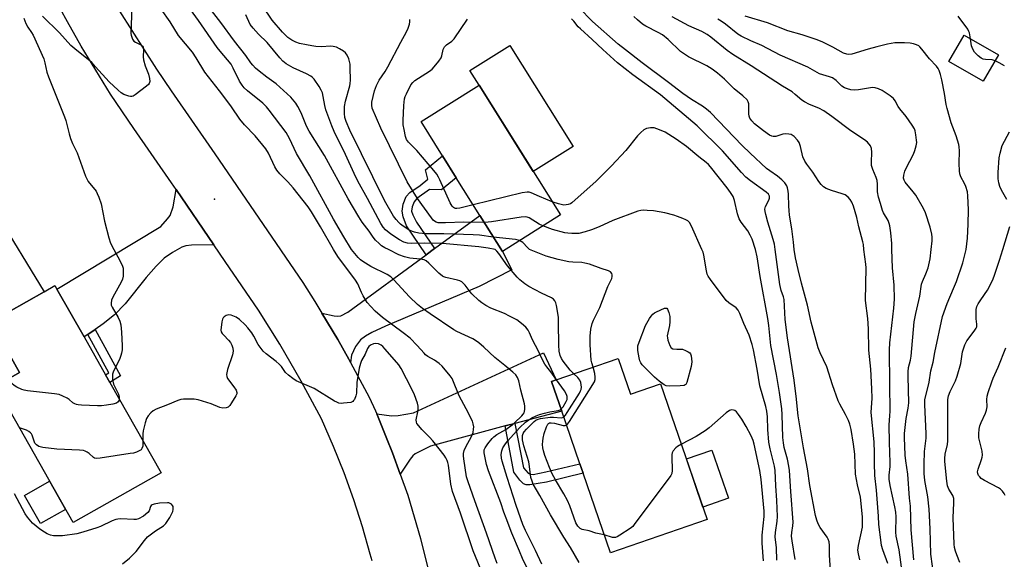
# Model space of a CAD drawing. Units: inches. Extents: x 1279763 to 1285764, y 521451 to 525451.
# Drawn here: x 1279952 to 1280311, y 521887 to 522084 of the extents above; entities that cross this region are included whole.
import ezdxf

# ---------------------------------------------------------------- set-up
doc = ezdxf.new("R2010")
doc.units = ezdxf.units.IN
doc.header["$MEASUREMENT"] = 0
for name, color, linetype in [('BLDG-Footprint', 5, 'Continuous'), ('CULTRL-Pad', 6, 'Continuous'), ('ELEV-Spot Elevation', 7, 'Continuous'), ('TRANS-Driveway', 251, 'Continuous'), ('TRANS-Non Street Sidewalk', 7, 'Continuous'), ('TRANS-Road', 130, 'Continuous'), ('Undefined', 1, 'Continuous')]:
    doc.layers.add(name, color=color, linetype=linetype)

msp = doc.modelspace()

# ---------------------------------------------------------------- linework, layer by layer
at = {"layer": 'BLDG-Footprint'}
for points, elevation in [([(1280308.65, 522070.8), (1280303.12, 522061.24), (1280290.6, 522068.47), (1280296.12, 522078.04)], 375.68), ([(1280149.25, 522012.63), (1280128.08, 521999.34), (1280119.86, 522012.44), (1280111.29, 522026.11), (1280106.3, 522034.05), (1280098.47, 522046.54), (1280119.64, 522059.82)], 361.32), ([(1280003.84, 521918.85), (1279971.83, 521900.7), (1279943.63, 521950.43), (1279943.94, 521950.61), (1279952.3, 521955.35), (1279941.9, 521973.69), (1279961.25, 521984.67), (1279965.24, 521986.93), (1279965.96, 521985.65), (1279975.84, 521968.24), (1279983.64, 521954.49), (1279985.2, 521951.72)], 348.95), ([(1280170.22, 521960.41), (1280174.69, 521947.45), (1280185.64, 521951.23), (1280202.64, 521901.88), (1280167.41, 521889.74), (1280157.45, 521918.64), (1280156.25, 521922.13), (1280149.67, 521941.21), (1280145.94, 521952.04), (1280147.7, 521952.65)], 358.19)]:
    msp.add_lwpolyline(points, close=True, dxfattribs=dict(at, elevation=elevation))
at = {"layer": 'CULTRL-Pad'}
for points in [[(1280153.81, 522037.54), (1280139.32, 522028.45), (1280119.64, 522059.82), (1280116.27, 522065.19), (1280130.76, 522074.28)], [(1279952.3, 521955.35), (1279943.94, 521950.61), (1279915.84, 521996.59), (1279943.6, 522013.55), (1279961.25, 521984.67), (1279941.9, 521973.69)], [(1280210.38, 521909.56), (1280201.1, 521906.36), (1280195.06, 521923.88), (1280204.34, 521927.08)], [(1279969.11, 521905.5), (1279959.97, 521900.33), (1279954.15, 521910.6), (1279963.28, 521915.78)]]:
    msp.add_lwpolyline(points, close=True, dxfattribs=at)
at = {"layer": 'ELEV-Spot Elevation'}
msp.add_point((1280023.28, 522018.34, 349.74), dxfattribs=at)
at = {"layer": 'TRANS-Driveway'}
for points in [[(1280023.12, 522001.74), (1280014.99, 522001.62), (1280012.93, 522001.35), (1280011.39, 522000.86), (1280007.96, 521998.96), (1280004.98, 521996.84), (1280002.04, 521993.94), (1279998.43, 521989.84), (1279990.79, 521980.33), (1279986.95, 521976.23), (1279982.76, 521972.95), (1279979.82, 521970.95), (1279977.18, 521969.15), (1279975.84, 521968.24), (1279965.96, 521985.65), (1280003.75, 522008.37), (1280006.25, 522011.17), (1280007.18, 522012.45), (1280008.22, 522015.6), (1280009.37, 522021.81)], [(1280072.84, 521958.96), (1280072.19, 521960.15), (1280068.18, 521967.24), (1280062.37, 521976.92), (1280066.85, 521975.95), (1280068.24, 521975.81), (1280069.29, 521975.91), (1280071.79, 521977.29), (1280100.3, 521998.14), (1280103.38, 522000.39), (1280119.86, 522012.44), (1280128.08, 521999.34), (1280131.48, 521992.68), (1280119.65, 521986.62), (1280085.5, 521972.17), (1280080.58, 521969.86), (1280078.3, 521968.52), (1280076.46, 521967.15), (1280074.66, 521964.75), (1280073.16, 521961.55)], [(1280132.67, 521936.79), (1280129.09, 521935.86), (1280101.97, 521928.45), (1280098.47, 521926.84), (1280096.37, 521925.67), (1280095.52, 521924.94), (1280094.49, 521923.72), (1280090.94, 521918.36), (1280088.11, 521926.13), (1280086.09, 521931.22), (1280082.33, 521940.23), (1280087.68, 521939.5), (1280090.19, 521939.67), (1280095.68, 521940.62), (1280143.08, 521962.41), (1280147.7, 521952.65), (1280145.94, 521952.04), (1280149.67, 521941.21)]]:
    msp.add_lwpolyline(points, close=True, dxfattribs=at)
at = {"layer": 'TRANS-Non Street Sidewalk'}
for points in [[(1280103.38, 522000.39), (1280100.3, 521998.14), (1280093.19, 522008.68), (1280092.01, 522011.96), (1280091.63, 522013.94), (1280092.03, 522016.54), (1280093.04, 522019.29), (1280094.35, 522020.72), (1280098.13, 522023.34), (1280100.95, 522025.6), (1280100.08, 522029.05), (1280106.3, 522034.05), (1280111.29, 522026.11), (1280105.91, 522021.79), (1280101.52, 522021.81), (1280096.97, 522018.55), (1280095.96, 522017.38), (1280095.3, 522015.55), (1280095.06, 522014), (1280095.46, 522012.6), (1280096.87, 522010.03)], [(1279977.18, 521969.15), (1279979.82, 521970.95), (1279989.06, 521954.07), (1279985.2, 521951.72), (1279983.64, 521954.49), (1279984.81, 521955.21)], [(1280129.09, 521935.86), (1280132.67, 521936.79), (1280135.77, 521920.6), (1280137.43, 521918.63), (1280138.23, 521918.28), (1280139.25, 521918.24), (1280143.9, 521919.11), (1280156.25, 521922.13), (1280157.45, 521918.65), (1280144.17, 521915.43), (1280138.08, 521914.41), (1280136.8, 521914.45), (1280135.82, 521914.82), (1280134.43, 521916.19), (1280132.31, 521919.02)]]:
    msp.add_lwpolyline(points, close=True, dxfattribs=at)
at = {"layer": 'TRANS-Road'}
for points in [[(1280080.64, 521886.74, 0), (1280080.01, 521889.25, 0), (1280077.19, 521899.19, 0), (1280074.02, 521909.03, 0), (1280070.52, 521918.75, 0), (1280066.67, 521928.34, 0), (1280062.23, 521938.39, 0), (1280054.86, 521952.13, 0), (1280047.03, 521965.61, 0), (1280039.3, 521977.91, 0), (1280027.24, 521995.72, 0), (1280023.12, 522001.74, 0), (1280009.37, 522021.81, 0), (1280007.7, 522024.25, 0), (1279993.91, 522044.04, 0), (1279985.44, 522056.57, 0), (1279974.83, 522074, 0), (1279969.75, 522082.85, 0), (1279962.18, 522096.75, 0), (1279955.58, 522109.52, 0), (1279951.79, 522117.48, 0)], [(1279984.28, 522093.89, 0), (1280002.24, 522065.66, 0), (1280007.52, 522057.77, 0), (1280023.48, 522034.84, 0), (1280055.4, 521988.03, 0), (1280059.78, 521981.18, 0), (1280062.37, 521976.92, 0), (1280068.18, 521967.24, 0), (1280072.19, 521960.15, 0), (1280072.84, 521958.96, 0), (1280079.6, 521946.31, 0), (1280081.87, 521941.32, 0), (1280082.33, 521940.23, 0), (1280086.09, 521931.22, 0), (1280088.11, 521926.13, 0), (1280090.94, 521918.36, 0), (1280093.62, 521910.65, 0), (1280098.27, 521894.89, 0), (1280102.26, 521878.81, 0)]]:
    msp.add_polyline3d(points, dxfattribs=at)
at = {"layer": 'Undefined'}
for points, elevation in [([(1280066.56, 522000), (1280061.94, 522008.29), (1280058.61, 522013.7), (1280057.36, 522015.59), (1280051.88, 522022.5), (1280049.98, 522024.59), (1280047.08, 522027.6), (1280046.01, 522028.85), (1280045.28, 522030.07), (1280042.92, 522035.12), (1280042.03, 522036.59), (1280038.12, 522041.43), (1280034.25, 522045.33), (1280032.5, 522047.46), (1280029.45, 522051.97), (1280028.15, 522053.77), (1280025.09, 522057.8), (1280019.83, 522064.52), (1280016.65, 522069.71), (1280015.27, 522071.8), (1280010.25, 522077.88), (1280007.22, 522082.81), (1280000.63, 522092.16)], 350), ([(1280073.2, 522000), (1280070.35, 522004.61), (1280066.64, 522011.12), (1280058.05, 522026.77), (1280053.12, 522034.93), (1280050.6, 522040.41), (1280049.33, 522042.55), (1280043.24, 522050.73), (1280042.25, 522051.95), (1280040.84, 522053.27), (1280035.27, 522057.74), (1280034.06, 522058.88), (1280033.33, 522059.75), (1280032.4, 522061.22), (1280030.12, 522066.01), (1280029.31, 522067.4), (1280025.32, 522072.16), (1280024.26, 522073.54), (1280017.51, 522083.36), (1280011.67, 522091.5)], 352), ([(1279993.18, 522088.22), (1279992.89, 522078.59), (1279992.96, 522078.02), (1279993.19, 522077.24), (1279993.51, 522076.51), (1279993.94, 522075.86), (1279994.54, 522075.39), (1279996.23, 522074.62), (1279996.71, 522074.33), (1279997.11, 522073.97), (1279997.34, 522073.58), (1279997.47, 522072.62), (1279997.35, 522070.1), (1279997.42, 522068.99), (1279998.04, 522066.86), (1279999.28, 522063.83), (1279999.66, 522062.18), (1279999.76, 522061.12), (1279999.56, 522060.42), (1279999.23, 522060.02), (1279998.61, 522059.46), (1279994.4, 522056.26), (1279993.68, 522055.84), (1279993.19, 522055.68), (1279992.68, 522055.68), (1279992.16, 522055.78), (1279990.31, 522056.44), (1279989.31, 522056.99), (1279988.18, 522057.95), (1279984.94, 522061.04), (1279980.04, 522066.49), (1279978.6, 522067.99), (1279972.45, 522073), (1279971.04, 522074.26), (1279966.86, 522078.81), (1279960.72, 522084.86)], 350), ([(1280086.6, 522000), (1280085.27, 522000.69), (1280084.14, 522001.39), (1280083.19, 522002.19), (1280081.91, 522003.47), (1280081.1, 522004.48), (1280079.59, 522006.69), (1280077.11, 522010.03), (1280075.84, 522011.91), (1280072, 522018.42), (1280063.38, 522034.18), (1280057.72, 522043.03), (1280056.82, 522044.91), (1280054.87, 522049.71), (1280053.66, 522052), (1280052.89, 522053.21), (1280051.07, 522055.43), (1280047.07, 522059.1), (1280045.72, 522060.23), (1280042.32, 522062.71), (1280039.56, 522064.89), (1280038.23, 522066.03), (1280037.26, 522067.08), (1280036.54, 522067.97), (1280034.75, 522070.56), (1280030.59, 522075.85), (1280025.62, 522082.61), (1280020.52, 522089.12)], 354), ([(1280124.79, 522004.58), (1280119.7, 522005.19), (1280117.43, 522005.35), (1280106.8, 522005.78), (1280100.29, 522005.79), (1280097.62, 522006), (1280096.05, 522006.34), (1280094.44, 522006.96), (1280091.94, 522008.57), (1280090.99, 522009.28), (1280090.35, 522009.88), (1280089.38, 522010.99), (1280088.5, 522012.17), (1280085.15, 522017.85), (1280072.54, 522043.41), (1280071.17, 522046.59), (1280070.8, 522048.02), (1280070.58, 522049.47), (1280070.67, 522052.02), (1280071.03, 522054), (1280072.56, 522059.62), (1280072.71, 522060.47), (1280072.78, 522061.64), (1280072.74, 522066.05), (1280072.65, 522067.5), (1280072.24, 522069.44), (1280071.62, 522070.68), (1280070.94, 522071.55), (1280070.28, 522072.11), (1280068.8, 522073.07), (1280067.65, 522073.57), (1280066.51, 522073.83), (1280065.35, 522073.95), (1280062.37, 522073.79), (1280060.14, 522073.89), (1280058.74, 522074.05), (1280056.75, 522074.43), (1280054.2, 522074.98), (1280052.85, 522075.4), (1280051.4, 522076.18), (1280050.05, 522077.19), (1280048.05, 522079.12), (1280044.27, 522083.48), (1280040.8, 522088.7)], 358), ([(1280234.34, 522000), (1280234.11, 522002.69), (1280233.49, 522007.57), (1280232.65, 522012.57), (1280232.45, 522014.19), (1280232.32, 522015.85), (1280232.2, 522020.15), (1280232.08, 522021.29), (1280231.86, 522022.42), (1280231.59, 522023.23), (1280230.87, 522024.33), (1280229.79, 522025.36), (1280228.18, 522026.71), (1280225.38, 522028.59), (1280224.22, 522029.47), (1280218.22, 522035.03), (1280215.39, 522037.83), (1280203.78, 522049.81), (1280202.43, 522051.08), (1280200.91, 522052.19), (1280196.91, 522054.61), (1280193.72, 522056.83), (1280188.53, 522060.81), (1280178.97, 522067.93), (1280172.89, 522072.61), (1280170.29, 522074.71), (1280160.85, 522082.98), (1280155.87, 522088.07)], 366), ([(1279953.88, 522084.13), (1279954.67, 522082.18), (1279955.36, 522080.87), (1279956.71, 522078.95), (1279957.31, 522077.95), (1279961.14, 522069.37), (1279961.6, 522067.94), (1279962.31, 522064.5), (1279962.83, 522062.82), (1279968.74, 522048.28), (1279969.15, 522046.92), (1279970.36, 522042.1), (1279970.87, 522040.46), (1279971.6, 522038.62), (1279973.35, 522035.15), (1279976.34, 522026.68), (1279976.81, 522025.71), (1279977.38, 522024.82), (1279980.23, 522021.19), (1279980.64, 522020.44), (1279981.2, 522019.1), (1279982.04, 522016.62), (1279983.29, 522010.36), (1279984.81, 522004.31), (1279985.48, 522002.39), (1279986.66, 522000)], 350), ([(1280125.41, 522000), (1280122.91, 522000.47), (1280119.5, 522000.96), (1280106.34, 522002.17), (1280099.9, 522002.36), (1280095.02, 522002.22), (1280093.6, 522002.32), (1280092.24, 522002.68), (1280090.69, 522003.51), (1280087.45, 522005.59), (1280085.56, 522007.17), (1280084.72, 522008.13), (1280083.82, 522009.54), (1280079.04, 522018.56), (1280075.52, 522024.9), (1280074.16, 522027.67), (1280070.99, 522034.63), (1280066.85, 522042.9), (1280065.97, 522044.98), (1280063.81, 522050.82), (1280063.41, 522052.38), (1280062.91, 522055.65), (1280062.57, 522056.99), (1280062.16, 522058), (1280061.4, 522059.26), (1280059.53, 522061.93), (1280058.95, 522062.57), (1280058.32, 522063.09), (1280056.85, 522063.91), (1280051.91, 522066.07), (1280049.4, 522067.6), (1280048.16, 522068.55), (1280047.05, 522069.72), (1280042.5, 522075.38), (1280039.32, 522078.38), (1280037.34, 522080.48), (1280036.32, 522081.84), (1280034.74, 522085.4)], 356), ([(1280121.45, 522009.9), (1280114.08, 522010.01), (1280107.44, 522009.7), (1280105.54, 522009.69), (1280104.73, 522009.77), (1280104, 522009.98), (1280103.35, 522010.34), (1280102.95, 522010.7), (1280102.25, 522011.57), (1280097.21, 522018.58), (1280093.47, 522024.61), (1280083.85, 522044.19), (1280080.73, 522051.44), (1280080.51, 522052.51), (1280080.59, 522053.65), (1280081.51, 522057.72), (1280082.22, 522059.68), (1280083.28, 522061.6), (1280085.42, 522064.76), (1280086.45, 522066.47), (1280091.1, 522075.48), (1280093.19, 522079.22), (1280093.79, 522080.57), (1280094.28, 522081.96), (1280094.44, 522082.81), (1280094.46, 522083.67)], 360), ([(1280117.46, 522016.28), (1280112.66, 522015.09), (1280111.51, 522014.91), (1280111.04, 522014.95), (1280110.67, 522015.07), (1280110.24, 522015.37), (1280109.86, 522015.77), (1280109.13, 522017.01), (1280105.36, 522025.36), (1280104.82, 522026.4), (1280104.18, 522027.4), (1280103.08, 522028.8), (1280096.89, 522036.04), (1280093.9, 522039.13), (1280093.24, 522040.03), (1280092.82, 522041.1), (1280092.29, 522043.68), (1280092.03, 522045.41), (1280091.99, 522046.9), (1280092.18, 522052.4), (1280092.52, 522054.85), (1280092.74, 522055.65), (1280093.18, 522056.7), (1280094.82, 522059.96), (1280095.45, 522060.78), (1280096.26, 522061.54), (1280101.62, 522064.92), (1280102.52, 522065.64), (1280103.3, 522066.49), (1280104.96, 522068.54), (1280105.76, 522069.73), (1280106.06, 522070.53), (1280106.51, 522072.83), (1280106.96, 522073.8), (1280107.7, 522074.47), (1280109.71, 522075.82), (1280110.48, 522076.61), (1280115.42, 522083.84)], 362), ([(1280227.4, 522000), (1280227.09, 522002.02), (1280226.7, 522003.73), (1280224.71, 522009.96), (1280223.92, 522012.74), (1280223.69, 522013.86), (1280223.66, 522014.65), (1280223.84, 522015.65), (1280225.11, 522017.99), (1280225.34, 522018.7), (1280225.31, 522019.44), (1280224.95, 522020.13), (1280224.12, 522020.89), (1280218.36, 522024.98), (1280216.65, 522026.36), (1280215.07, 522028.05), (1280208.15, 522035.87), (1280199.01, 522045), (1280185.6, 522056.3), (1280175.55, 522063.52), (1280170.04, 522067.93), (1280164.62, 522072.75), (1280160.72, 522076.46), (1280156.51, 522080.25), (1280155.71, 522081.07), (1280154.07, 522083.12), (1280153.28, 522083.97)], 364), ([(1280259.65, 522000), (1280259.48, 522001.82), (1280259.3, 522002.87), (1280257.89, 522008.24), (1280257.14, 522011.64), (1280255.83, 522015.85), (1280255.24, 522017.19), (1280254.68, 522018.2), (1280253.96, 522019.07), (1280252.84, 522019.87), (1280251.76, 522020.31), (1280247.85, 522021.55), (1280245.96, 522022.24), (1280244.98, 522022.81), (1280244.16, 522023.63), (1280243.26, 522024.79), (1280241.14, 522028.16), (1280238.88, 522031.12), (1280238.16, 522032.21), (1280237.5, 522033.78), (1280236.54, 522037.5), (1280236.06, 522038.9), (1280235.45, 522039.85), (1280234.28, 522041.09), (1280233.62, 522041.6), (1280233.14, 522041.83), (1280232.34, 522042.02), (1280231.22, 522042.11), (1280230.11, 522041.99), (1280227.65, 522041.18), (1280226.62, 522041.16), (1280226.11, 522041.29), (1280225.35, 522041.67), (1280223.18, 522043.15), (1280219.88, 522045.74), (1280218.85, 522046.81), (1280218.18, 522047.76), (1280217.89, 522048.54), (1280217.74, 522049.38), (1280217.82, 522051.93), (1280217.77, 522053), (1280217.58, 522053.75), (1280217.17, 522054.41), (1280215.61, 522055.96), (1280212.42, 522058.47), (1280208.91, 522061.96), (1280206.36, 522064.21), (1280204.48, 522065.59), (1280202.52, 522066.87), (1280195.87, 522070.14), (1280194.34, 522071.02), (1280192.93, 522072.09), (1280188.38, 522076.38), (1280186.31, 522078.08), (1280184.8, 522078.99), (1280180.28, 522081.24), (1280179.04, 522082.02), (1280177.22, 522083.54), (1280175.93, 522084.74)], 368), ([(1280269.89, 522000), (1280269.8, 522002.27), (1280269.52, 522006.09), (1280269.14, 522008.68), (1280268.91, 522009.53), (1280268.48, 522010.54), (1280266.86, 522013.37), (1280266.49, 522014.17), (1280265.77, 522016.8), (1280265, 522019.11), (1280264.66, 522021), (1280264.63, 522023.8), (1280264.48, 522025.13), (1280264.16, 522026.19), (1280262.89, 522029.13), (1280262.49, 522030.61), (1280262.45, 522031.76), (1280262.59, 522035.44), (1280262.47, 522036.78), (1280262.02, 522037.75), (1280260.94, 522039.05), (1280259.84, 522039.91), (1280254.88, 522043.19), (1280248.06, 522048.38), (1280245.06, 522050.5), (1280243.33, 522051.42), (1280239.9, 522052.73), (1280238.07, 522053.69), (1280237.12, 522054.38), (1280234.67, 522056.47), (1280233.51, 522057.35), (1280230.06, 522059.4), (1280218.66, 522066.87), (1280211.91, 522070.93), (1280209.9, 522072.39), (1280204.01, 522077.21), (1280202.6, 522078.25), (1280200.65, 522079.31), (1280195.95, 522081.39), (1280189.92, 522084.71)], 370), ([(1280284.19, 522000), (1280284.53, 522003.21), (1280284.5, 522004.51), (1280284.36, 522005.63), (1280283.82, 522008.19), (1280282.15, 522013.31), (1280281.38, 522014.92), (1280278.52, 522019.76), (1280277.65, 522020.97), (1280274.68, 522024.54), (1280274.28, 522025.27), (1280274.12, 522025.98), (1280274.18, 522027.09), (1280274.56, 522028.52), (1280275.03, 522029.57), (1280277.69, 522034.67), (1280278.19, 522036.05), (1280278.68, 522037.77), (1280278.88, 522038.93), (1280278.86, 522039.78), (1280278.61, 522041.78), (1280278.33, 522043.18), (1280278.05, 522043.98), (1280277.29, 522045.25), (1280275.08, 522048.41), (1280272.73, 522051.24), (1280272.19, 522052.1), (1280271.11, 522054.11), (1280270.43, 522055), (1280269.28, 522055.89), (1280266.27, 522057.82), (1280265.03, 522058.41), (1280263.77, 522058.82), (1280262.92, 522058.91), (1280262.06, 522058.86), (1280257.74, 522058.1), (1280256.3, 522057.94), (1280254.86, 522058.12), (1280253.73, 522058.43), (1280252.64, 522058.83), (1280251.7, 522059.42), (1280249.52, 522061.48), (1280248.19, 522062.42), (1280247.16, 522062.83), (1280244.73, 522063.51), (1280243.49, 522063.98), (1280239.24, 522066.33), (1280229.17, 522070.7), (1280222.57, 522074.21), (1280218.5, 522075.97), (1280215, 522077.61), (1280213.78, 522078.4), (1280209.32, 522081.96), (1280207.71, 522083.09), (1280206.54, 522083.79)], 372), ([(1280296.9, 522000), (1280297.41, 522004.1), (1280297.67, 522009.26), (1280297.77, 522014.51), (1280297.55, 522019.56), (1280297.36, 522021.02), (1280296.78, 522023), (1280296.32, 522024.07), (1280294.92, 522026.48), (1280294.56, 522027.54), (1280294.44, 522028.67), (1280294.36, 522031.27), (1280294.46, 522035.94), (1280294.37, 522037.41), (1280294.22, 522038.28), (1280293.21, 522041.41), (1280291.46, 522046.12), (1280289.96, 522051.28), (1280289.63, 522052.74), (1280288.99, 522056.78), (1280287.99, 522061.77), (1280287.53, 522063.73), (1280287.11, 522065.09), (1280286.74, 522065.81), (1280286.14, 522066.67), (1280283.57, 522069.39), (1280280.82, 522072.87), (1280280.05, 522073.74), (1280279.61, 522074.11), (1280278.84, 522074.5), (1280277.72, 522074.88), (1280276.57, 522075.14), (1280274.51, 522075.25), (1280270.99, 522075.18), (1280268.28, 522074.77), (1280264.33, 522073.77), (1280261.23, 522072.93), (1280255.27, 522071.06), (1280254.19, 522070.93), (1280253.43, 522071.02), (1280252.23, 522071.48), (1280248.37, 522073.65), (1280244.7, 522075.47), (1280242.67, 522076.35), (1280237.2, 522078.16), (1280232.01, 522079.56), (1280224.55, 522082.44), (1280216.43, 522084.94)], 374), ([(1280298.47, 522076.68), (1280298.05, 522078.83), (1280297.87, 522079.36), (1280297.46, 522080.13), (1280294, 522084.96)], 376), ([(1280307.44, 522068.71), (1280306.3, 522069.02), (1280303.98, 522069.15), (1280303.14, 522069.29), (1280302.37, 522069.64), (1280301.27, 522070.49), (1280299.95, 522071.83), (1280299.29, 522072.9), (1280298.88, 522074.12), (1280298.47, 522076.68)], 376), ([(1280310.87, 522066.8), (1280308.91, 522067.98), (1280307.44, 522068.71)], 376), ([(1280220.18, 522000), (1280218.97, 522003.76), (1280218.31, 522005.3), (1280217.39, 522006.77), (1280214.98, 522009.95), (1280214.29, 522011.17), (1280213.68, 522013.04), (1280212.57, 522017.91), (1280212.04, 522019.27), (1280211.13, 522020.79), (1280209.96, 522022.51), (1280203.89, 522030.07), (1280203.15, 522030.93), (1280202.31, 522031.71), (1280199.63, 522033.7), (1280195.07, 522037.48), (1280191.31, 522040.19), (1280187.35, 522042.7), (1280185.25, 522043.6), (1280183.37, 522044.23), (1280181.97, 522044.3), (1280180.6, 522044.06), (1280179.61, 522043.54), (1280178.49, 522042.63), (1280177.29, 522041.33), (1280173.03, 522036.05), (1280167.86, 522030.47), (1280162.2, 522024.86), (1280153.33, 522016.99), (1280152.85, 522016.69), (1280152.09, 522016.39), (1280151.28, 522016.23), (1280150.47, 522016.2), (1280148.57, 522016.59), (1280146.25, 522017.41)], 362), ([(1280311.7, 522018.19), (1280309.71, 522021.58), (1280309.16, 522022.91), (1280308.78, 522024.29), (1280308.57, 522025.72), (1280308.49, 522028.02), (1280308.93, 522033.4), (1280309.24, 522035.11), (1280310.06, 522037.83), (1280312.62, 522042.84)], 376), ([(1280146.25, 522017.41), (1280141.61, 522019.25), (1280138.62, 522020.67), (1280137.87, 522020.88), (1280137.07, 522020.93), (1280135.33, 522020.62), (1280117.46, 522016.28)], 362), ([(1280142.85, 522008.61), (1280141.49, 522009.28), (1280137.79, 522011.57), (1280137.08, 522011.84), (1280136.41, 522011.93), (1280134.97, 522011.8), (1280124.14, 522010.06), (1280122.97, 522009.93), (1280121.45, 522009.9)], 360), ([(1280200.74, 522000), (1280196.92, 522008.58), (1280196.17, 522009.85), (1280195.57, 522010.44), (1280194.84, 522010.88), (1280193.77, 522011.34), (1280191.84, 522012.08), (1280190.47, 522012.51), (1280187.16, 522013.33), (1280183.07, 522014.07), (1280180.77, 522014.26), (1280179.33, 522014.28), (1280178.49, 522014.19), (1280177.42, 522013.92), (1280168.34, 522010.59), (1280163.33, 522008.27), (1280160.54, 522007.18), (1280158.28, 522006.4), (1280155.86, 522005.9), (1280154.72, 522005.81), (1280153.33, 522005.82), (1280151.95, 522005.93), (1280150.83, 522006.11), (1280146.33, 522007.32), (1280142.85, 522008.61)], 360), ([(1280310.28, 522000), (1280312.77, 522008.36)], 376), ([(1280134.32, 522003.26), (1280132.81, 522003.62), (1280124.79, 522004.58)], 358), ([(1280137.96, 522000), (1280137.18, 522000.72), (1280135.55, 522002.52), (1280134.91, 522002.98), (1280134.32, 522003.26)], 358), ([(1279986.66, 522000), (1279988.11, 521997.41), (1279989.67, 521994.32), (1279990.01, 521993.25), (1279990.12, 521992.1), (1279990.08, 521990.36), (1279989.8, 521989.25), (1279989.29, 521988.2), (1279986.29, 521982.72), (1279985.87, 521981.62), (1279985.67, 521980.5), (1279985.74, 521979.84), (1279986, 521979.1), (1279988.23, 521975.3), (1279988.84, 521974.02), (1279989.19, 521972.66), (1279989.47, 521969.99), (1279989.71, 521965.01), (1279989.65, 521963.54), (1279989.48, 521962.36), (1279989.24, 521961.51), (1279988.79, 521960.4), (1279986.47, 521955.42), (1279986.2, 521954.64), (1279986.12, 521954.1), (1279986.22, 521952.71), (1279986.58, 521951.04), (1279986.89, 521950.27), (1279987.92, 521948.4), (1279988.36, 521947.4), (1279988.65, 521946.38), (1279988.63, 521945.68)], 350), ([(1280126.22, 521885.81), (1280125.48, 521887.71), (1280122.29, 521896.91), (1280118.06, 521908.62), (1280115.61, 521915.57), (1280115.07, 521917.4), (1280114.06, 521923.87), (1280113.95, 521925.01), (1280113.97, 521925.79), (1280114.21, 521926.88), (1280114.73, 521928.26), (1280116.8, 521931.97), (1280117.41, 521933.47), (1280117.61, 521934.63), (1280117.65, 521935.51), (1280117.51, 521936.58), (1280117.16, 521937.64), (1280114.91, 521942.06), (1280112.36, 521946.84), (1280110.1, 521952.56), (1280109.75, 521953.15), (1280109.04, 521954.11), (1280106.14, 521957.54), (1280105.1, 521958.59), (1280103.43, 521959.8), (1280100.94, 521961.17), (1280100.16, 521961.72), (1280099.58, 521962.28), (1280097.09, 521965.09), (1280094.49, 521967.73), (1280091.93, 521969.76), (1280084.5, 521975.34), (1280081.8, 521977.61), (1280080.17, 521979.26), (1280078.9, 521980.8), (1280077.4, 521983.17), (1280076.78, 521984.42), (1280075.47, 521987.49), (1280074.67, 521988.94), (1280068.19, 521997.54), (1280066.56, 522000)], 350), ([(1280139.4, 521879.38), (1280135.43, 521887.65), (1280134.26, 521890.3), (1280131.58, 521896.84), (1280129.46, 521902.33), (1280128.66, 521904.46), (1280127.53, 521907.91), (1280123.02, 521919.57), (1280122.35, 521921.82), (1280121.44, 521926.04), (1280121.49, 521927.16), (1280121.79, 521927.95), (1280122.75, 521929.35), (1280124.41, 521931.33), (1280125.02, 521931.89), (1280126.12, 521932.7), (1280129.34, 521934.57), (1280131.68, 521936.21), (1280132.54, 521936.97), (1280135.14, 521939.55), (1280135.68, 521940.17), (1280136, 521940.68), (1280136.15, 521941.17), (1280136.26, 521941.97), (1280136.26, 521943.07), (1280136.17, 521943.91), (1280134.77, 521948.92), (1280134.02, 521952.27), (1280133.53, 521953.52), (1280132.94, 521954.4), (1280131.91, 521955.39), (1280129.03, 521957.83), (1280125.3, 521960.7), (1280121.37, 521964.56), (1280119.55, 521966.07), (1280118.35, 521966.95), (1280117.35, 521967.56), (1280111.55, 521970.19), (1280110.36, 521970.83), (1280101.83, 521976.58), (1280098.98, 521978.62), (1280097.15, 521980.07), (1280094.22, 521982.87), (1280088.61, 521988.95), (1280087.43, 521990.1), (1280086.1, 521990.98), (1280080.24, 521993.83), (1280077.34, 521995.63), (1280076.43, 521996.33), (1280075.59, 521997.16), (1280073.2, 522000)], 352), ([(1280147.81, 521952.68), (1280145.71, 521955.55), (1280144.21, 521957.39), (1280143.58, 521958.38), (1280142.6, 521960.19), (1280141.28, 521963.04), (1280139.02, 521967.13), (1280138.01, 521969.68), (1280137.49, 521970.67), (1280136.58, 521971.82), (1280135.1, 521973.1), (1280133.29, 521974.42), (1280130.73, 521975.82), (1280128.89, 521976.71), (1280123.94, 521978.75), (1280122.11, 521979.69), (1280120.6, 521980.58), (1280119.48, 521981.49), (1280116.98, 521983.94), (1280116.4, 521984.59), (1280114.49, 521987.07), (1280113.33, 521988.23), (1280112.61, 521988.64), (1280111.8, 521988.92), (1280107.56, 521989.88), (1280106.76, 521990.14), (1280106.27, 521990.39), (1280104.98, 521991.46), (1280101.37, 521995.06), (1280100.31, 521995.92), (1280099.56, 521996.23), (1280098.22, 521996.56), (1280094.42, 521996.88), (1280092.45, 521997.32), (1280090.34, 521998.12), (1280086.6, 522000)], 354), ([(1280154.12, 521954.86), (1280152.79, 521956.2), (1280150.19, 521959.4), (1280149.56, 521960.37), (1280149.14, 521961.42), (1280148.81, 521963.1), (1280148.59, 521965.24), (1280148.55, 521973.38), (1280148.46, 521975.42), (1280147.79, 521979.61), (1280147.49, 521980.65), (1280147.17, 521981.37), (1280146.66, 521981.98), (1280145.98, 521982.44), (1280142.34, 521984.12), (1280137.67, 521986.58), (1280136.23, 521987.55), (1280134.41, 521988.95), (1280133.42, 521989.92), (1280129.9, 521994.05), (1280126.83, 521998.6), (1280126.11, 521999.46), (1280125.41, 522000)], 356), ([(1280161.17, 521957.29), (1280160.64, 521958.82), (1280160.42, 521959.82), (1280160.04, 521965.3), (1280160.01, 521966.51), (1280160.08, 521968.53), (1280160.34, 521971.11), (1280160.81, 521973.08), (1280161.29, 521974.39), (1280163.5, 521978.93), (1280166.47, 521986.55), (1280167.93, 521989.46), (1280168.1, 521990.27), (1280168.04, 521990.77), (1280167.87, 521991.25), (1280167.43, 521991.86), (1280166.74, 521992.26), (1280164.07, 521993.14), (1280159.84, 521994.69), (1280158.12, 521995.11), (1280156.95, 521995.3), (1280153.71, 521995.42), (1280152.29, 521995.56), (1280148.36, 521996.36), (1280144.08, 521997.55), (1280137.96, 522000)], 358), ([(1280227.99, 521886.99), (1280227.88, 521891.55), (1280227.39, 521895.5), (1280227.46, 521897.11), (1280228.09, 521901.2), (1280228.2, 521902.95), (1280227.98, 521908.78), (1280227.57, 521914.08), (1280227.4, 521919.69), (1280227.13, 521921.22), (1280225.54, 521927.55), (1280225.09, 521929.98), (1280224.65, 521934.55), (1280224.58, 521939.2), (1280224.34, 521941.25), (1280223.93, 521942.98), (1280221.81, 521950.42), (1280220.88, 521956.55), (1280219.46, 521963.57), (1280218.99, 521965.53), (1280217.96, 521968.84), (1280215.96, 521973.15), (1280214.55, 521976.7), (1280213.88, 521977.95), (1280213.14, 521978.78), (1280210.52, 521980.62), (1280209.59, 521981.49), (1280203.8, 521989.15), (1280203.01, 521990.32), (1280202.67, 521991.11), (1280202.36, 521992.24), (1280201.45, 521997.96), (1280201.13, 521999.05), (1280200.74, 522000)], 360), ([(1280234.63, 521887.28), (1280233.56, 521894.04), (1280233.36, 521895.8), (1280233.42, 521897.08), (1280233.86, 521899.48), (1280233.89, 521900.92), (1280233.06, 521912.02), (1280232.59, 521919.64), (1280232.38, 521921.19), (1280231.85, 521923.75), (1280230.7, 521928.02), (1280230.37, 521929.69), (1280230.22, 521931.71), (1280229.97, 521940.02), (1280229.77, 521942.14), (1280228.92, 521948.03), (1280227.81, 521954.53), (1280225.74, 521965.11), (1280225.03, 521972.4), (1280224.67, 521974.9), (1280221.88, 521990.21), (1280220.83, 521997.35), (1280220.18, 522000)], 362), ([(1280247.5, 521883.39), (1280247.14, 521888.9), (1280247.19, 521892.34), (1280246.99, 521893.67), (1280246.68, 521894.7), (1280246.33, 521895.43), (1280243.71, 521898.94), (1280243.05, 521900.24), (1280242.49, 521901.6), (1280242.06, 521903.31), (1280239.98, 521914.24), (1280239.2, 521920.2), (1280237.7, 521927.91), (1280235.79, 521939.55), (1280235.47, 521941.84), (1280235.12, 521945.61), (1280234.32, 521952.5), (1280231.84, 521967.91), (1280231.01, 521974.62), (1280230.69, 521981.84), (1280230.46, 521982.77), (1280229.6, 521985.12), (1280229.07, 521987.29), (1280227.4, 522000)], 364), ([(1280258.23, 521887.12), (1280257.67, 521889.36), (1280257.51, 521890.69), (1280257.7, 521892.4), (1280259.11, 521899.05), (1280259.21, 521900.81), (1280259.12, 521902.85), (1280258.38, 521910), (1280257.35, 521914.38), (1280256.66, 521918.3), (1280256.36, 521925.54), (1280255.9, 521929.19), (1280255.09, 521934.61), (1280254.6, 521936.53), (1280254.12, 521937.85), (1280253, 521940.08), (1280250.97, 521943.72), (1280250.33, 521945.05), (1280248.24, 521950.81), (1280246.13, 521957.35), (1280243.75, 521962.43), (1280243.04, 521964.22), (1280240.44, 521973.59), (1280239.14, 521979.76), (1280237, 521987.8), (1280235.78, 521992.72), (1280234.81, 521997.01), (1280234.34, 522000)], 366), ([(1280268.36, 521885.87), (1280266.54, 521890.81), (1280266.11, 521892.34), (1280265.91, 521893.47), (1280265.09, 521900), (1280264.96, 521903.05), (1280264.27, 521912.5), (1280263.61, 521917.88), (1280263.51, 521922.28), (1280263.55, 521926.07), (1280263.37, 521930.08), (1280262.35, 521940.77), (1280262.64, 521945.95), (1280262.55, 521949.32), (1280262.15, 521956.5), (1280261.48, 521963.36), (1280261.35, 521971.17), (1280261.15, 521974.96), (1280260.23, 521981.54), (1280260.5, 521993.34), (1280260.38, 521994.74), (1280259.65, 522000)], 368), ([(1280274.02, 521879.99), (1280272.45, 521890.83), (1280271.46, 521895.78), (1280271.25, 521897.2), (1280271.42, 521902.78), (1280271.33, 521904.46), (1280270.98, 521906.38), (1280269.2, 521914.17), (1280268.84, 521916.51), (1280268.87, 521917.95), (1280269.21, 521921.12), (1280269.28, 521922.55), (1280268.97, 521929.79), (1280268.85, 521936.28), (1280269.13, 521939.56), (1280269.19, 521941.28), (1280269.16, 521950.93), (1280268.99, 521963.54), (1280269.17, 521966.03), (1280270.61, 521978.71), (1280270.84, 521981.93), (1280270.66, 521987.11), (1280270.13, 521993.31), (1280269.89, 522000)], 370), ([(1280277.88, 521887.12), (1280276.89, 521898.12), (1280276.68, 521906.71), (1280276.29, 521909.61), (1280275.62, 521918.36), (1280274.88, 521923.18), (1280274.68, 521925.2), (1280274.41, 521931.7), (1280274.43, 521933.11), (1280275.1, 521938.53), (1280275.8, 521942.33), (1280276.05, 521944.28), (1280275.74, 521953.89), (1280275.76, 521955.56), (1280275.95, 521957.06), (1280276.62, 521959.82), (1280276.86, 521961.26), (1280278.03, 521973.75), (1280278.53, 521976.77), (1280280.04, 521983.1), (1280280.65, 521987.37), (1280280.97, 521988.38), (1280282.25, 521991.14), (1280283.03, 521993.38), (1280283.77, 521996.64), (1280284.19, 522000)], 372), ([(1280285.28, 521880.5), (1280284.03, 521889.2), (1280283.8, 521898.45), (1280283.46, 521905.57), (1280283, 521910.04), (1280281.88, 521916.04), (1280281.63, 521918.6), (1280281.56, 521921.9), (1280281.69, 521926.52), (1280282.28, 521931.45), (1280282.38, 521933.09), (1280281.83, 521943.48), (1280281.87, 521945.36), (1280283.41, 521951.73), (1280284.07, 521955.88), (1280284.91, 521959), (1280285.55, 521962.63), (1280288.29, 521975.65), (1280289.96, 521980.37), (1280292.33, 521985.82), (1280293.32, 521988.45), (1280295.67, 521995.23), (1280296.9, 522000)], 374), ([(1280294.65, 521886.14), (1280293.48, 521888.99), (1280293.03, 521890.31), (1280292.67, 521891.66), (1280292.51, 521892.8), (1280292.11, 521902.44), (1280292.45, 521907.85), (1280292.4, 521909.48), (1280292.05, 521910.52), (1280290.54, 521912.89), (1280290.09, 521914.11), (1280289.83, 521915.77), (1280289.14, 521922.95), (1280289.14, 521924.04), (1280289.29, 521925.65), (1280290.07, 521929.07), (1280290.24, 521930.43), (1280290.25, 521938.22), (1280290.17, 521943.77), (1280290.24, 521945.48), (1280290.48, 521946.84), (1280291.04, 521948.34), (1280292.97, 521952.32), (1280293.58, 521954), (1280294.92, 521958.6), (1280295.6, 521962.83), (1280296.36, 521965.3), (1280297.16, 521966.78), (1280298.3, 521968.37), (1280300.11, 521970.68), (1280300.56, 521971.4), (1280300.75, 521971.86), (1280300.83, 521972.86), (1280300.56, 521974.85), (1280300.51, 521976.54), (1280300.59, 521978.23), (1280300.83, 521979.3), (1280301.32, 521980.3), (1280302.21, 521981.76), (1280304.62, 521985.2), (1280306.47, 521988.76), (1280307.1, 521990.38), (1280309.08, 521996.17), (1280310.28, 522000)], 376), ([(1280121.07, 521881.53), (1280117.46, 521890.46), (1280112.9, 521904.15), (1280109.99, 521912.05), (1280109.31, 521914.73), (1280108.43, 521921.6), (1280108.23, 521922.62), (1280108, 521923.33), (1280107.55, 521924.26), (1280106.89, 521925.23), (1280102.73, 521930.47), (1280101.6, 521931.78), (1280099.97, 521933.32), (1280098.78, 521934.59), (1280097.63, 521935.9), (1280096.98, 521936.8), (1280096.78, 521937.28), (1280096.75, 521938.09), (1280097.34, 521940.95), (1280097.49, 521942.07), (1280097.44, 521943.06), (1280097.2, 521944.14), (1280096.12, 521947.13), (1280095.15, 521949.24), (1280091.25, 521956.74), (1280090.43, 521958.08), (1280085.42, 521963.83), (1280084.61, 521964.7), (1280083.96, 521965.25), (1280083.01, 521965.73), (1280081.96, 521965.85), (1280081.14, 521965.7), (1280080.11, 521965.23), (1280079.48, 521964.72), (1280079.03, 521964.08), (1280078.1, 521961.98), (1280076.83, 521959.67), (1280076.4, 521958.63), (1280076.01, 521956.89), (1280075.06, 521951.6), (1280075.01, 521947.82), (1280074.73, 521946.76), (1280074.21, 521945.5), (1280073.94, 521945.06), (1280073.61, 521944.71), (1280072.89, 521944.4), (1280070.3, 521944.1), (1280069.42, 521944.08), (1280068.58, 521944.17), (1280067.79, 521944.46), (1280067.03, 521944.87), (1280059.54, 521949.43), (1280053.04, 521952.32), (1280051.82, 521953.1), (1280050.18, 521954.28), (1280049.17, 521955.29), (1280047.68, 521957.42), (1280046.87, 521958.38), (1280045.78, 521959.31), (1280042.08, 521962.09), (1280041.03, 521963.09), (1280039.25, 521965.46), (1280037.6, 521968.5), (1280036.85, 521969.69), (1280035.46, 521971.55), (1280034.48, 521972.62), (1280032.36, 521974.59), (1280031.18, 521975.41), (1280029.32, 521976.2), (1280028.53, 521976.31), (1280028.01, 521976.2), (1280027.51, 521975.98), (1280026.82, 521975.53), (1280026.44, 521975.16), (1280026.18, 521974.72), (1280025.94, 521973.67), (1280025.63, 521970.73), (1280025.77, 521970.08), (1280026.11, 521969.47), (1280026.65, 521968.84), (1280028.45, 521967.06), (1280029.14, 521966.19), (1280029.66, 521965.19), (1280030, 521964.14), (1280030.05, 521963.09), (1280029.85, 521961.74), (1280028.06, 521956.33), (1280027.74, 521955.19), (1280027.67, 521954.62), (1280027.76, 521953.82), (1280028.06, 521953.06), (1280030.4, 521950.11), (1280031.14, 521948.83), (1280031.4, 521948.06), (1280031.39, 521947.54), (1280031.1, 521946.79), (1280029.54, 521944.27), (1280028.86, 521943.32), (1280028.26, 521942.74), (1280027.51, 521942.42), (1280026.39, 521942.31), (1280025.3, 521942.59), (1280022.05, 521943.88), (1280017.3, 521945.4), (1280015.87, 521945.6), (1280012.05, 521945.58), (1280011.08, 521945.44), (1280009.96, 521945.08), (1280006.14, 521943.51), (1280002.02, 521941.94), (1280001.01, 521941.38), (1280000.14, 521940.63), (1279999.16, 521939.57), (1279998.6, 521938.59), (1279998.07, 521936.95), (1279997.37, 521934.14), (1279997.25, 521932.99), (1279997.25, 521930.47)], 348), ([(1280311.06, 521910.52), (1280310.71, 521911.32), (1280310.11, 521912.15), (1280309.36, 521912.87), (1280308.62, 521913.36), (1280303.59, 521916.01), (1280302.39, 521916.77), (1280301.82, 521917.29), (1280301.41, 521917.89), (1280301.14, 521918.55), (1280301.07, 521919.11), (1280301.23, 521920.19), (1280302.46, 521923.65), (1280302.69, 521924.46), (1280302.82, 521925.27), (1280302.67, 521926.65), (1280301.51, 521931.53), (1280301.49, 521932.98), (1280301.65, 521934.72), (1280301.89, 521935.84), (1280302.36, 521937.17), (1280303.93, 521940.55), (1280304.32, 521941.6), (1280304.49, 521942.86), (1280304.43, 521945.52), (1280304.53, 521946.68), (1280304.92, 521948.07), (1280306.23, 521951.94), (1280306.77, 521953.29), (1280308.59, 521957.27), (1280311.3, 521964.25)], 378), ([(1280150.4, 521939.11), (1280151.01, 521939.72), (1280151.67, 521940.69), (1280156.16, 521947.82), (1280156.57, 521948.6), (1280156.76, 521949.14), (1280156.83, 521949.97), (1280156.76, 521950.83), (1280156.61, 521951.68), (1280156.33, 521952.48), (1280155.57, 521953.48), (1280154.12, 521954.86)], 356), ([(1280151.4, 521936.19), (1280151.8, 521936.55), (1280152.47, 521937.47), (1280161.57, 521951.94), (1280161.86, 521952.74), (1280161.89, 521953.55), (1280161.68, 521954.95), (1280161.17, 521957.29)], 358), ([(1279988.63, 521945.68), (1279988.45, 521945.05), (1279988.19, 521944.59), (1279987.59, 521944.15), (1279986.25, 521943.79), (1279983.95, 521943.41), (1279982.22, 521943.22), (1279980.76, 521943.19), (1279974.85, 521943.4), (1279973.68, 521943.51), (1279973.12, 521943.63), (1279972.43, 521943.92), (1279971.78, 521944.31), (1279970.38, 521945.47), (1279969.66, 521945.94), (1279968.11, 521946.74), (1279966.77, 521947.27), (1279965.02, 521947.58), (1279955.2, 521948.68), (1279954.03, 521948.87), (1279953.19, 521949.13), (1279951.34, 521949.98), (1279950.34, 521950.57), (1279947.8, 521952.8)], 350), ([(1280149.41, 521941.98), (1280150.19, 521942.84), (1280151.36, 521944.75), (1280151.65, 521945.51), (1280151.66, 521946.55), (1280151.4, 521947.33), (1280150.67, 521948.61), (1280147.81, 521952.68)], 354), ([(1280142.42, 521885.64), (1280140.1, 521890.56), (1280136.52, 521897.83), (1280135.55, 521900), (1280133.07, 521906.92), (1280129.78, 521917.12), (1280127.98, 521922.99), (1280127.71, 521924.12), (1280127.65, 521925.53), (1280127.89, 521926.83), (1280128.29, 521927.85), (1280129.17, 521929.32), (1280130.03, 521930.45), (1280132.19, 521932.72), (1280134.43, 521935.33), (1280136.54, 521937.23), (1280137.66, 521938.08), (1280138.82, 521938.77), (1280140.34, 521939.48), (1280141.61, 521939.98), (1280143.41, 521940.53), (1280145.35, 521941.01), (1280148.34, 521941.52), (1280149.06, 521941.76), (1280149.41, 521941.98)], 354), ([(1280223.14, 521886.74), (1280222.69, 521893.19), (1280222.65, 521896.16), (1280223.32, 521902.96), (1280223.38, 521904.87), (1280222.34, 521916.39), (1280221.82, 521919.66), (1280219.73, 521929.2), (1280219.32, 521930.59), (1280218.59, 521932.21), (1280216.86, 521935.64), (1280215.2, 521938.32), (1280214.02, 521940.04), (1280213.3, 521940.95), (1280212.67, 521941.48), (1280212.23, 521941.65), (1280211.51, 521941.69), (1280210.78, 521941.44), (1280209.6, 521940.61), (1280203.32, 521935.19), (1280201.93, 521934.14), (1280198.63, 521932.06), (1280193.24, 521929.17)], 358), ([(1280156.08, 521886.19), (1280152.93, 521891.64), (1280150.41, 521895.38), (1280145.58, 521903.56), (1280141.71, 521910.55), (1280139.31, 521914.68), (1280138.87, 521915.75), (1280138.49, 521917.15), (1280138.01, 521921.06), (1280137.67, 521922.75), (1280135.91, 521928.66), (1280135.41, 521930.82), (1280135.35, 521931.63), (1280135.44, 521932.43), (1280135.67, 521933.13), (1280136, 521933.71), (1280136.83, 521934.72), (1280138.64, 521936.55), (1280139.68, 521937.5), (1280140.32, 521937.94), (1280141.06, 521938.28), (1280141.91, 521938.51), (1280145.43, 521939.08), (1280146.64, 521939.1), (1280149.49, 521938.86), (1280150, 521938.92), (1280150.4, 521939.11)], 356), ([(1280165.16, 521896.26), (1280162.13, 521896.9), (1280159.64, 521897.67), (1280157.1, 521898.24), (1280156.36, 521898.59), (1280155.58, 521899.36), (1280154.88, 521900.62), (1280152.58, 521906.77), (1280151.75, 521908.69), (1280150.44, 521911.14), (1280147.38, 521916.27), (1280146.22, 521918.46), (1280145.21, 521920.77), (1280143.59, 521925.12), (1280143.1, 521926.8), (1280142.86, 521927.94), (1280142.74, 521929.11), (1280142.76, 521930.27), (1280142.93, 521931.42), (1280143.35, 521933.1), (1280144.13, 521935.57), (1280144.63, 521936.52), (1280144.88, 521936.77), (1280145.23, 521936.96), (1280145.89, 521937.05), (1280147.02, 521936.86), (1280150.18, 521936.05), (1280150.97, 521936.02), (1280151.4, 521936.19)], 358), ([(1279997.25, 521930.47), (1279997.22, 521928.54), (1279996.9, 521927.61), (1279996.59, 521927.23), (1279996.16, 521926.93), (1279994.89, 521926.34), (1279993.78, 521926), (1279992.6, 521925.79), (1279981.63, 521924.12), (1279980.2, 521924.02), (1279979.68, 521924.12), (1279979.25, 521924.36), (1279977.68, 521925.83), (1279977, 521926.34), (1279976.22, 521926.72), (1279975.66, 521926.89), (1279974.2, 521927.05), (1279965.86, 521927.43), (1279960.83, 521928), (1279959.42, 521928.33), (1279958.46, 521928.94), (1279957.95, 521929.54), (1279957.62, 521930.28), (1279956.96, 521932.47), (1279956.73, 521932.97), (1279956.39, 521933.39), (1279955.71, 521933.88), (1279954.92, 521934.27), (1279952.29, 521935.16)], 348), ([(1280193.24, 521929.17), (1280191.88, 521928.4), (1280191.22, 521927.86), (1280190.27, 521926.79), (1280189.87, 521926.07), (1280189.75, 521925.52), (1280189.71, 521924.66), (1280189.92, 521919.61), (1280189.74, 521918.55), (1280189.4, 521917.83), (1280176.11, 521899.99), (1280175.51, 521899.34), (1280174.58, 521898.61), (1280170.83, 521896.14), (1280169.82, 521895.55), (1280169.31, 521895.34), (1280168.84, 521895.27), (1280168.18, 521895.33), (1280165.16, 521896.26)], 358), ([(1279989.81, 521885.73), (1279992.38, 521887.77), (1279993.63, 521888.96), (1279994.76, 521890.21), (1279997.81, 521894.24), (1279998.96, 521895.53), (1280001.88, 521897.74), (1280004.77, 521899.58), (1280005.58, 521900.36), (1280007.02, 521902.53), (1280008.09, 521904.74), (1280008.29, 521905.44), (1280008.32, 521905.91), (1280008.2, 521906.56), (1280007.98, 521906.98), (1280007.61, 521907.38), (1280007.17, 521907.68), (1280006.68, 521907.86), (1280006.17, 521907.92), (1280003.34, 521907.82), (1280001.36, 521907.44), (1280000.61, 521907.17), (1280000.23, 521906.88), (1280000, 521906.5), (1279999.5, 521904.93), (1279999.05, 521904.32), (1279997.42, 521903.1), (1279995.63, 521902.09), (1279994.81, 521901.89), (1279993.95, 521901.83), (1279989.19, 521902.04), (1279988.16, 521901.99), (1279987.36, 521901.84), (1279986.02, 521901.38), (1279981.79, 521899.32), (1279980.44, 521898.75), (1279975.43, 521897.17), (1279973.22, 521896.66), (1279968.03, 521895.89), (1279966.06, 521895.84), (1279964.66, 521895.92), (1279963.61, 521896.16), (1279962.38, 521896.64), (1279961.4, 521897.19), (1279959.74, 521898.34), (1279957.12, 521900.49), (1279955.18, 521902.73), (1279954.43, 521903.91), (1279950.45, 521911.18)], 346)]:
    msp.add_lwpolyline(points, dxfattribs=dict(at, elevation=elevation))
at = {"layer": 'Undefined', "elevation": 360}
msp.add_lwpolyline([(1280191.55, 521963.75), (1280193.66, 521963.79), (1280194.74, 521963.35), (1280195.76, 521962.83), (1280196.28, 521962.45), (1280196.56, 521962.1), (1280196.81, 521961.38), (1280197.02, 521959.21), (1280196.97, 521958.37), (1280196.79, 521957.52), (1280195.18, 521951.62), (1280194.82, 521950.95), (1280194.65, 521950.78), (1280194.2, 521950.57), (1280192.8, 521950.41), (1280188.88, 521950.36), (1280187.72, 521950.47), (1280186.95, 521950.76), (1280185.14, 521952.09), (1280183.41, 521953.65), (1280179.02, 521958.08), (1280178.49, 521958.76), (1280178.13, 521959.53), (1280177.86, 521960.65), (1280177.42, 521963.26), (1280177.34, 521964.12), (1280177.39, 521964.97), (1280177.82, 521966.37), (1280180.21, 521972.44), (1280181.59, 521974.95), (1280182.19, 521975.83), (1280182.86, 521976.55), (1280183.46, 521977.01), (1280184.21, 521977.42), (1280187.08, 521978.64), (1280187.76, 521978.73), (1280187.94, 521978.68), (1280188.24, 521978.39), (1280188.72, 521977.12), (1280188.99, 521975.66), (1280189.05, 521973.68), (1280188.93, 521972.34), (1280188.09, 521968.68), (1280188.14, 521967.86), (1280188.35, 521967.04), (1280189.02, 521965.17), (1280189.54, 521964.26), (1280190.13, 521963.9)], close=True, dxfattribs=at)

doc.saveas('drawing.dxf')
